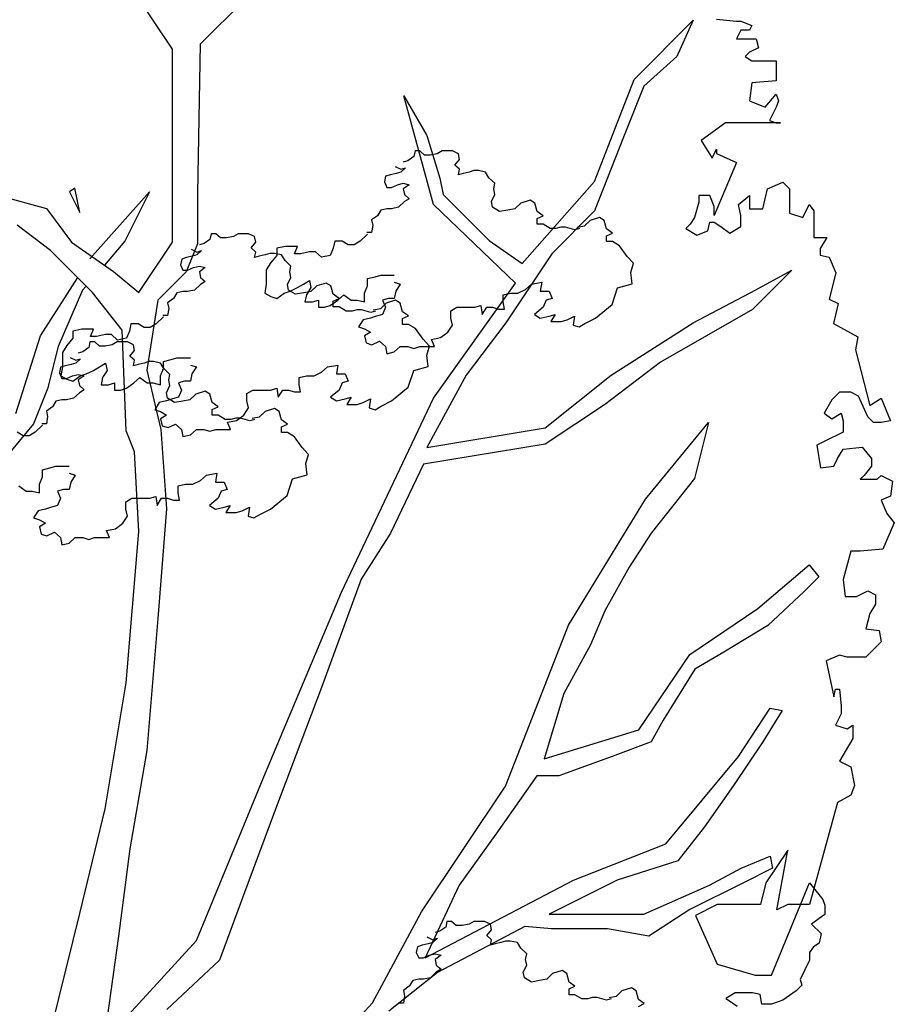
# Model space of a CAD drawing. Extents: x -403 to -243, y -142 to 15.
# Drawn here: x -303 to -291, y -12 to 1 of the extents above; entities that cross this region are included whole.
import ezdxf

# ---------------------------------------------------------------- set-up
doc = ezdxf.new("R2010")
doc.units = 0
doc.header["$LTSCALE"] = 0.000394
doc.header["$MEASUREMENT"] = 0
doc.layers.add('aStavba-az_objekt', color=7, linetype='CONTINUOUS')

msp = doc.modelspace()

# ---------------------------------------------------------------- linework, layer by layer
at = {"layer": 'aStavba-az_objekt', "linetype": 'Continuous'}
for p, q in [((-300.977, 1.083), (-301.56, 1.958)), ((-299.965, 1.774), (-300.591, 1.149)), ((-294.561, 0.66), (-293.739, 1.482)), ((-293.739, 1.482), (-293.967, 0.979)), ((-293.415, 1.5), (-293.139, 1.469)), ((-293.139, 1.469), (-293.077, 1.469)), ((-293.077, 1.469), (-292.924, 1.408)), ((-292.924, 1.408), (-292.955, 1.346)), ((-293.077, 1.346), (-293.139, 1.224)), ((-292.955, 1.346), (-293.077, 1.346)), ((-300.591, 1.149), (-300.63, -0.921)), ((-293.139, 1.224), (-292.924, 1.224)), ((-292.832, 1.101), (-292.955, 1.04)), ((-292.924, 1.224), (-292.863, 1.224)), ((-292.863, 1.224), (-292.832, 1.101)), ((-300.977, -0.434), (-300.977, 1.083)), ((-293.967, 0.979), (-294.424, 0.568)), ((-292.955, 1.04), (-293.016, 0.979)), ((-293.016, 0.979), (-292.924, 0.917)), ((-292.924, 0.917), (-292.801, 0.917)), ((-292.801, 0.917), (-292.709, 0.917)), ((-292.709, 0.917), (-292.587, 0.917)), ((-292.587, 0.917), (-292.587, 0.856)), ((-292.587, 0.856), (-292.587, 0.641)), ((-295.11, -0.756), (-294.561, 0.66)), ((-294.424, 0.568), (-294.698, -0.117)), ((-292.924, 0.611), (-292.955, 0.365)), ((-292.587, 0.641), (-292.924, 0.611)), ((-297.35, -1.076), (-297.761, 0.431)), ((-297.761, 0.431), (-297.441, -0.117)), ((-292.74, 0.273), (-292.587, 0.457)), ((-292.587, 0.457), (-292.556, 0.365)), ((-292.955, 0.365), (-292.74, 0.273)), ((-292.556, 0.365), (-292.587, 0.273)), ((-292.587, 0.273), (-292.679, 0.089)), ((-293.292, 0.059), (-293.63, -0.186)), ((-292.525, 0.059), (-293.292, 0.059)), ((-292.679, 0.089), (-292.587, 0.059)), ((-292.587, 0.059), (-292.525, 0.059)), ((-297.441, -0.117), (-297.258, -0.711)), ((-294.698, -0.117), (-295.11, -1.167)), ((-293.63, -0.186), (-293.476, -0.432)), ((-297.605, -0.333), (-297.621, -0.411)), ((-297.54, -0.333), (-297.605, -0.333)), ((-297.474, -0.391), (-297.54, -0.333)), ((-297.393, -0.391), (-297.474, -0.391)), ((-297.295, -0.372), (-297.393, -0.391)), ((-297.23, -0.333), (-297.295, -0.372)), ((-297.083, -0.333), (-297.23, -0.333)), ((-297.001, -0.372), (-297.083, -0.333)), ((-296.985, -0.45), (-297.001, -0.372)), ((-293.476, -0.432), (-293.415, -0.309)), ((-293.415, -0.309), (-293.415, -0.37)), ((-293.415, -0.37), (-293.139, -0.493)), ((-300.977, -1.6), (-300.977, -0.434)), ((-297.703, -0.47), (-297.768, -0.489)), ((-297.621, -0.411), (-297.703, -0.47)), ((-297.05, -0.529), (-296.985, -0.45)), ((-296.985, -0.588), (-297.05, -0.529)), ((-293.139, -0.493), (-293.446, -1.229)), ((-297.948, -0.666), (-298.013, -0.685)), ((-297.866, -0.646), (-297.948, -0.666)), ((-297.883, -0.548), (-297.801, -0.588)), ((-297.801, -0.627), (-297.866, -0.646)), ((-297.801, -0.588), (-297.736, -0.568)), ((-297.736, -0.568), (-297.801, -0.627)), ((-297.001, -0.666), (-296.985, -0.588)), ((-296.936, -0.646), (-297.001, -0.666)), ((-296.854, -0.627), (-296.936, -0.646)), ((-296.789, -0.607), (-296.854, -0.627)), ((-296.724, -0.607), (-296.789, -0.607)), ((-296.626, -0.627), (-296.724, -0.607)), ((-296.577, -0.705), (-296.626, -0.627)), ((-298.013, -0.685), (-298.03, -0.764)), ((-298.03, -0.764), (-297.997, -0.842)), ((-297.932, -0.842), (-297.85, -0.803)), ((-297.85, -0.803), (-297.768, -0.783)), ((-297.768, -0.783), (-297.687, -0.803)), ((-297.687, -0.803), (-297.768, -0.862)), ((-297.258, -0.711), (-297.213, -0.939)), ((-296.495, -0.783), (-296.577, -0.705)), ((-296.511, -0.862), (-296.495, -0.783)), ((-296.115, -1.898), (-295.11, -0.756)), ((-292.709, -0.861), (-292.494, -0.769)), ((-292.494, -0.769), (-292.402, -0.861)), ((-302.331, -0.852), (-302.407, -0.903)), ((-302.407, -0.903), (-302.263, -1.191)), ((-302.263, -1.191), (-302.331, -0.852)), ((-302.126, -1.831), (-301.295, -0.903)), ((-301.295, -0.903), (-301.637, -1.587)), ((-300.63, -0.921), (-300.63, -1.625)), ((-297.997, -0.842), (-297.932, -0.842)), ((-297.768, -0.862), (-297.752, -0.94)), ((-297.752, -0.94), (-297.687, -0.999)), ((-297.213, -0.939), (-296.573, -1.578)), ((-296.544, -1.038), (-296.495, -0.94)), ((-296.495, -0.94), (-296.511, -0.862)), ((-293.507, -0.953), (-293.66, -0.953)), ((-293.66, -0.953), (-293.66, -1.045)), ((-293.446, -1.106), (-293.507, -0.953)), ((-293.108, -1.076), (-292.955, -0.953)), ((-292.955, -0.953), (-292.955, -1.137)), ((-292.771, -1.137), (-292.709, -0.861)), ((-292.402, -0.861), (-292.402, -1.198)), ((-303.37, -0.959), (-302.728, -1.133)), ((-297.752, -1.038), (-297.834, -1.117)), ((-297.687, -0.999), (-297.752, -1.038)), ((-296.207, -2.172), (-297.35, -1.076)), ((-296.528, -1.117), (-296.544, -1.038)), ((-296.136, -1.058), (-296.218, -1.136)), ((-296.005, -1.018), (-296.136, -1.058)), ((-295.94, -1.058), (-296.005, -1.018)), ((-295.907, -1.175), (-295.94, -1.058)), ((-293.66, -1.045), (-293.722, -1.259)), ((-293.077, -1.229), (-293.108, -1.076)), ((-292.218, -1.259), (-292.126, -1.076)), ((-292.126, -1.076), (-292.065, -1.167)), ((-302.728, -1.133), (-302.378, -1.6)), ((-298.079, -1.156), (-298.128, -1.234)), ((-297.997, -1.136), (-298.079, -1.156)), ((-297.932, -1.136), (-297.997, -1.136)), ((-297.834, -1.117), (-297.932, -1.136)), ((-296.43, -1.175), (-296.528, -1.117)), ((-296.316, -1.156), (-296.43, -1.175)), ((-296.218, -1.136), (-296.316, -1.156)), ((-295.826, -1.234), (-295.907, -1.175)), ((-295.11, -1.167), (-295.704, -1.761)), ((-293.446, -1.229), (-293.446, -1.106)), ((-293.077, -1.382), (-293.077, -1.229)), ((-292.955, -1.137), (-292.771, -1.137)), ((-292.402, -1.198), (-292.218, -1.259)), ((-292.065, -1.167), (-292.065, -1.535)), ((-302.669, -1.717), (-303.136, -1.367)), ((-298.128, -1.234), (-298.209, -1.293)), ((-298.209, -1.293), (-298.193, -1.371)), ((-295.907, -1.273), (-295.826, -1.234)), ((-295.907, -1.352), (-295.907, -1.273)), ((-295.826, -1.352), (-295.907, -1.352)), ((-295.728, -1.41), (-295.826, -1.352)), ((-295.172, -1.299), (-295.253, -1.377)), ((-295.041, -1.259), (-295.172, -1.299)), ((-294.976, -1.299), (-295.041, -1.259)), ((-294.943, -1.416), (-294.976, -1.299)), ((-293.783, -1.351), (-293.844, -1.413)), ((-293.722, -1.259), (-293.783, -1.351)), ((-293.538, -1.443), (-293.507, -1.321)), ((-293.507, -1.321), (-293.446, -1.321)), ((-293.446, -1.321), (-293.354, -1.382)), ((-300.439, -1.483), (-300.455, -1.562)), ((-300.374, -1.483), (-300.439, -1.483)), ((-300.308, -1.542), (-300.374, -1.483)), ((-300.063, -1.483), (-300.129, -1.522)), ((-299.917, -1.483), (-300.063, -1.483)), ((-299.835, -1.522), (-299.917, -1.483)), ((-298.265, -1.488), (-298.369, -1.587)), ((-298.209, -1.469), (-298.275, -1.469)), ((-298.193, -1.371), (-298.209, -1.469)), ((-295.646, -1.41), (-295.728, -1.41)), ((-295.581, -1.391), (-295.646, -1.41)), ((-295.515, -1.391), (-295.581, -1.391)), ((-295.451, -1.41), (-295.515, -1.391)), ((-295.385, -1.43), (-295.451, -1.41)), ((-295.32, -1.41), (-295.385, -1.43)), ((-295.253, -1.377), (-295.351, -1.396)), ((-294.861, -1.475), (-294.943, -1.416)), ((-294.943, -1.514), (-294.861, -1.475)), ((-293.844, -1.413), (-293.691, -1.505)), ((-293.691, -1.505), (-293.538, -1.443)), ((-293.354, -1.382), (-293.231, -1.474)), ((-293.231, -1.474), (-293.077, -1.382)), ((-302.378, -1.6), (-301.794, -2.008)), ((-301.637, -1.587), (-301.922, -1.919)), ((-301.444, -2.3), (-300.977, -1.6)), ((-300.63, -1.625), (-300.786, -2.015)), ((-300.537, -1.62), (-300.602, -1.64)), ((-300.455, -1.562), (-300.537, -1.62)), ((-300.227, -1.542), (-300.308, -1.542)), ((-300.129, -1.522), (-300.227, -1.542)), ((-299.884, -1.679), (-299.819, -1.601)), ((-299.819, -1.601), (-299.835, -1.522)), ((-298.72, -1.587), (-298.741, -1.686)), ((-298.617, -1.587), (-298.72, -1.587)), ((-298.534, -1.637), (-298.617, -1.587)), ((-298.452, -1.637), (-298.534, -1.637)), ((-298.369, -1.587), (-298.452, -1.637)), ((-296.573, -1.578), (-296.115, -1.898)), ((-294.943, -1.593), (-294.943, -1.514)), ((-294.861, -1.593), (-294.943, -1.593)), ((-294.763, -1.651), (-294.861, -1.593)), ((-292.065, -1.535), (-291.881, -1.535)), ((-291.881, -1.535), (-291.973, -1.689)), ((-302.086, -2.3), (-302.669, -1.717)), ((-300.717, -1.698), (-300.635, -1.738)), ((-300.635, -1.777), (-300.7, -1.797)), ((-300.635, -1.738), (-300.57, -1.718)), ((-300.57, -1.718), (-300.635, -1.777)), ((-299.819, -1.738), (-299.884, -1.679)), ((-299.835, -1.816), (-299.819, -1.738)), ((-299.688, -1.777), (-299.77, -1.797)), ((-299.623, -1.757), (-299.688, -1.777)), ((-299.558, -1.757), (-299.623, -1.757)), ((-299.46, -1.777), (-299.558, -1.757)), ((-299.403, -1.661), (-299.527, -1.686)), ((-299.527, -1.686), (-299.527, -1.786)), ((-299.411, -1.856), (-299.46, -1.777)), ((-299.238, -1.661), (-299.403, -1.661)), ((-299.279, -1.761), (-299.238, -1.661)), ((-299.197, -1.761), (-299.279, -1.761)), ((-299.072, -1.736), (-299.197, -1.761)), ((-298.989, -1.736), (-299.072, -1.736)), ((-298.906, -1.81), (-298.989, -1.736)), ((-298.741, -1.686), (-298.782, -1.786)), ((-295.704, -1.761), (-296.344, -2.72)), ((-294.657, -1.801), (-294.763, -1.651)), ((-291.973, -1.689), (-291.973, -1.781)), ((-300.847, -1.836), (-300.864, -1.914)), ((-300.864, -1.914), (-300.831, -1.992)), ((-300.782, -1.816), (-300.847, -1.836)), ((-300.7, -1.797), (-300.782, -1.816)), ((-299.77, -1.797), (-299.835, -1.816)), ((-299.61, -1.885), (-299.672, -1.984)), ((-299.527, -1.786), (-299.61, -1.885)), ((-299.329, -1.933), (-299.411, -1.856)), ((-298.782, -1.786), (-298.906, -1.81)), ((-294.569, -1.895), (-294.657, -1.801)), ((-294.607, -2.021), (-294.569, -1.895)), ((-291.973, -1.781), (-291.85, -1.811)), ((-291.85, -1.811), (-291.758, -2.026)), ((-301.794, -2.008), (-301.444, -2.3)), ((-300.786, -2.015), (-301.177, -2.406)), ((-300.831, -1.992), (-300.766, -1.992)), ((-300.766, -1.992), (-300.684, -1.953)), ((-300.684, -1.953), (-300.602, -1.933)), ((-300.602, -1.933), (-300.521, -1.953)), ((-300.521, -1.953), (-300.602, -2.012)), ((-300.602, -2.012), (-300.586, -2.091)), ((-299.672, -1.984), (-299.672, -2.183)), ((-299.345, -2.012), (-299.329, -1.933)), ((-299.329, -2.091), (-299.345, -2.012)), ((-294.588, -2.178), (-294.607, -2.021)), ((-292.367, -1.99), (-292.916, -2.538)), ((-292.87, -2.264), (-292.367, -1.99)), ((-291.758, -2.026), (-291.85, -2.394)), ((-302.81, -2.905), (-302.293, -2.093)), ((-300.586, -2.188), (-300.668, -2.267)), ((-300.586, -2.091), (-300.521, -2.149)), ((-300.521, -2.149), (-300.586, -2.188)), ((-299.672, -2.183), (-299.693, -2.308)), ((-299.378, -2.188), (-299.329, -2.091)), ((-299.362, -2.267), (-299.378, -2.188)), ((-299.238, -2.233), (-299.155, -2.183)), ((-299.155, -2.183), (-299.072, -2.133)), ((-299.072, -2.133), (-299.052, -2.233)), ((-298.839, -2.169), (-298.97, -2.208)), ((-298.774, -2.208), (-298.839, -2.169)), ((-298.265, -2.108), (-298.161, -2.084)), ((-298.265, -2.208), (-298.265, -2.108)), ((-298.161, -2.084), (-298.079, -2.059)), ((-298.079, -2.059), (-297.893, -2.059)), ((-297.893, -2.159), (-297.81, -2.183)), ((-297.81, -2.183), (-297.872, -2.282)), ((-297.35, -3.771), (-296.207, -2.172)), ((-296.071, -2.257), (-295.988, -2.183)), ((-295.988, -2.183), (-295.844, -2.159)), ((-295.844, -2.159), (-295.864, -2.282)), ((-294.789, -2.234), (-294.588, -2.178)), ((-302.224, -2.27), (-302.566, -3.052)), ((-302.174, -2.212), (-302.224, -2.27)), ((-301.677, -2.825), (-302.086, -2.3)), ((-300.913, -2.306), (-300.962, -2.384)), ((-300.831, -2.286), (-300.913, -2.306)), ((-300.766, -2.286), (-300.831, -2.286)), ((-300.668, -2.267), (-300.766, -2.286)), ((-299.693, -2.308), (-299.61, -2.357)), ((-299.527, -2.382), (-299.424, -2.308)), ((-299.424, -2.308), (-299.341, -2.282)), ((-299.264, -2.326), (-299.362, -2.267)), ((-299.341, -2.282), (-299.238, -2.233)), ((-299.149, -2.306), (-299.264, -2.326)), ((-299.052, -2.286), (-299.149, -2.306)), ((-299.052, -2.233), (-299.114, -2.332)), ((-298.97, -2.208), (-299.052, -2.286)), ((-298.741, -2.326), (-298.774, -2.208)), ((-298.66, -2.384), (-298.741, -2.326)), ((-298.306, -2.308), (-298.265, -2.208)), ((-298.306, -2.431), (-298.306, -2.308)), ((-297.872, -2.282), (-297.893, -2.382)), ((-296.382, -2.332), (-296.278, -2.308)), ((-296.278, -2.308), (-296.174, -2.308)), ((-296.174, -2.308), (-296.071, -2.257)), ((-295.864, -2.282), (-295.74, -2.282)), ((-295.74, -2.282), (-295.699, -2.382)), ((-294.865, -2.467), (-294.789, -2.234)), ((-293.739, -2.72), (-292.87, -2.264)), ((-301.177, -2.406), (-301.333, -3.382)), ((-300.962, -2.384), (-301.043, -2.443)), ((-301.043, -2.443), (-301.027, -2.521)), ((-299.61, -2.357), (-299.527, -2.382)), ((-299.114, -2.332), (-299.135, -2.431)), ((-299.135, -2.431), (-299.031, -2.431)), ((-299.031, -2.431), (-298.948, -2.406)), ((-298.948, -2.406), (-298.948, -2.506)), ((-298.782, -2.481), (-298.679, -2.406)), ((-298.741, -2.423), (-298.66, -2.384)), ((-298.741, -2.502), (-298.741, -2.423)), ((-298.679, -2.406), (-298.596, -2.332)), ((-298.596, -2.332), (-298.493, -2.406)), ((-298.493, -2.406), (-298.41, -2.406)), ((-298.41, -2.406), (-298.306, -2.431)), ((-298.006, -2.449), (-298.087, -2.527)), ((-297.975, -2.382), (-298.058, -2.406)), ((-298.058, -2.406), (-298.017, -2.506)), ((-297.875, -2.409), (-298.006, -2.449)), ((-297.893, -2.382), (-297.975, -2.382)), ((-297.81, -2.449), (-297.875, -2.409)), ((-297.777, -2.567), (-297.81, -2.449)), ((-296.382, -2.431), (-296.382, -2.332)), ((-296.361, -2.531), (-296.382, -2.431)), ((-295.782, -2.406), (-295.823, -2.506)), ((-295.699, -2.382), (-295.782, -2.406)), ((-291.85, -2.394), (-291.727, -2.455)), ((-291.727, -2.455), (-291.789, -2.731)), ((-301.027, -2.521), (-301.043, -2.62)), ((-298.948, -2.506), (-298.865, -2.506)), ((-298.865, -2.506), (-298.782, -2.481)), ((-298.66, -2.502), (-298.741, -2.502)), ((-298.562, -2.561), (-298.66, -2.502)), ((-298.48, -2.561), (-298.562, -2.561)), ((-298.415, -2.541), (-298.48, -2.561)), ((-298.349, -2.541), (-298.415, -2.541)), ((-298.284, -2.561), (-298.349, -2.541)), ((-298.219, -2.58), (-298.284, -2.561)), ((-298.153, -2.561), (-298.219, -2.58)), ((-298.087, -2.527), (-298.185, -2.547)), ((-298.017, -2.506), (-298.058, -2.606)), ((-297.695, -2.625), (-297.777, -2.567)), ((-297.106, -2.555), (-297.023, -2.506)), ((-297.106, -2.655), (-297.106, -2.555)), ((-297.023, -2.506), (-296.775, -2.506)), ((-296.775, -2.506), (-296.692, -2.481)), ((-296.692, -2.481), (-296.671, -2.606)), ((-296.671, -2.606), (-296.609, -2.506)), ((-296.609, -2.506), (-296.527, -2.506)), ((-296.527, -2.506), (-296.444, -2.531)), ((-296.444, -2.531), (-296.361, -2.531)), ((-295.823, -2.506), (-295.947, -2.606)), ((-295.099, -2.655), (-294.865, -2.467)), ((-292.916, -2.538), (-294.196, -3.268)), ((-301.099, -2.638), (-301.202, -2.737)), ((-301.043, -2.62), (-301.108, -2.62)), ((-298.327, -2.68), (-298.389, -2.779)), ((-298.223, -2.655), (-298.327, -2.68)), ((-298.141, -2.63), (-298.223, -2.655)), ((-298.058, -2.606), (-298.141, -2.63)), ((-297.777, -2.664), (-297.695, -2.625)), ((-297.777, -2.743), (-297.777, -2.664)), ((-297.086, -2.755), (-297.106, -2.655)), ((-296.344, -2.72), (-296.893, -3.451)), ((-295.947, -2.606), (-295.864, -2.655)), ((-295.864, -2.655), (-295.74, -2.63)), ((-295.74, -2.63), (-295.657, -2.606)), ((-295.657, -2.606), (-295.72, -2.704)), ((-295.72, -2.704), (-295.574, -2.704)), ((-295.574, -2.704), (-295.491, -2.68)), ((-295.491, -2.68), (-295.388, -2.63)), ((-295.388, -2.63), (-295.409, -2.755)), ((-295.326, -2.779), (-295.243, -2.73)), ((-295.243, -2.73), (-295.099, -2.655)), ((-294.881, -3.451), (-293.739, -2.72)), ((-291.789, -2.731), (-291.451, -2.915)), ((-302.237, -2.812), (-302.361, -2.837)), ((-302.361, -2.837), (-302.361, -2.936)), ((-302.072, -2.812), (-302.237, -2.812)), ((-302.113, -2.911), (-302.072, -2.812)), ((-301.619, -4.225), (-301.677, -2.825)), ((-301.575, -2.837), (-301.616, -2.936)), ((-301.554, -2.737), (-301.575, -2.837)), ((-301.451, -2.737), (-301.554, -2.737)), ((-301.368, -2.787), (-301.451, -2.737)), ((-301.285, -2.787), (-301.368, -2.787)), ((-301.202, -2.737), (-301.285, -2.787)), ((-298.389, -2.779), (-298.306, -2.804)), ((-298.306, -2.804), (-298.223, -2.853)), ((-298.223, -2.853), (-298.306, -2.904)), ((-297.695, -2.743), (-297.777, -2.743)), ((-297.597, -2.802), (-297.695, -2.743)), ((-297.491, -2.951), (-297.597, -2.802)), ((-297.251, -2.928), (-297.148, -2.853)), ((-297.148, -2.853), (-297.086, -2.755)), ((-295.409, -2.755), (-295.326, -2.779)), ((-303.152, -3.98), (-302.81, -2.905)), ((-302.361, -2.936), (-302.444, -3.035)), ((-302.122, -2.987), (-302.138, -3.066)), ((-302.056, -2.987), (-302.122, -2.987)), ((-302.031, -2.911), (-302.113, -2.911)), ((-301.991, -3.046), (-302.056, -2.987)), ((-301.906, -2.886), (-302.031, -2.911)), ((-301.823, -2.886), (-301.906, -2.886)), ((-301.74, -2.961), (-301.823, -2.886)), ((-301.746, -2.987), (-301.812, -3.026)), ((-301.599, -2.987), (-301.746, -2.987)), ((-301.616, -2.936), (-301.74, -2.961)), ((-301.518, -3.026), (-301.599, -2.987)), ((-298.306, -2.904), (-298.286, -3.002)), ((-298.286, -3.002), (-298.203, -3.028)), ((-298.203, -3.028), (-298.099, -2.978)), ((-298.099, -2.978), (-298.017, -3.053)), ((-297.403, -3.045), (-297.491, -2.951)), ((-297.375, -2.953), (-297.251, -2.928)), ((-297.334, -3.053), (-297.375, -2.953)), ((-291.451, -2.915), (-291.482, -3.099)), ((-302.566, -3.052), (-302.713, -3.638)), ((-302.444, -3.035), (-302.506, -3.135)), ((-302.506, -3.135), (-302.506, -3.333)), ((-302.22, -3.125), (-302.285, -3.144)), ((-302.138, -3.066), (-302.22, -3.125)), ((-301.91, -3.046), (-301.991, -3.046)), ((-301.812, -3.026), (-301.91, -3.046)), ((-301.567, -3.184), (-301.501, -3.105)), ((-301.501, -3.105), (-301.518, -3.026)), ((-298.017, -3.053), (-297.996, -3.151)), ((-297.996, -3.151), (-297.893, -3.127)), ((-297.893, -3.127), (-297.81, -3.053)), ((-297.81, -3.053), (-297.706, -3.053)), ((-297.706, -3.053), (-297.623, -3.077)), ((-297.623, -3.077), (-297.54, -3.053)), ((-297.54, -3.053), (-297.334, -3.053)), ((-297.441, -3.171), (-297.403, -3.045)), ((-291.482, -3.099), (-291.287, -3.872)), ((-302.399, -3.203), (-302.318, -3.242)), ((-302.318, -3.281), (-302.383, -3.301)), ((-302.318, -3.242), (-302.252, -3.222)), ((-302.252, -3.222), (-302.318, -3.281)), ((-301.989, -3.333), (-301.906, -3.284)), ((-301.906, -3.284), (-301.885, -3.383)), ((-301.501, -3.242), (-301.567, -3.184)), ((-301.518, -3.32), (-301.501, -3.242)), ((-301.371, -3.281), (-301.452, -3.301)), ((-301.305, -3.261), (-301.371, -3.281)), ((-301.24, -3.261), (-301.305, -3.261)), ((-301.142, -3.281), (-301.24, -3.261)), ((-301.093, -3.36), (-301.142, -3.281)), ((-301.099, -3.259), (-300.995, -3.234)), ((-301.099, -3.358), (-301.099, -3.259)), ((-300.995, -3.234), (-300.913, -3.209)), ((-300.913, -3.209), (-300.727, -3.209)), ((-297.422, -3.329), (-297.441, -3.171)), ((-294.196, -3.268), (-294.973, -3.862)), ((-302.53, -3.34), (-302.546, -3.419)), ((-302.546, -3.419), (-302.514, -3.497)), ((-302.465, -3.32), (-302.53, -3.34)), ((-302.506, -3.333), (-302.527, -3.458)), ((-302.383, -3.301), (-302.465, -3.32)), ((-302.175, -3.433), (-302.072, -3.383)), ((-302.072, -3.383), (-301.989, -3.333)), ((-301.885, -3.383), (-301.948, -3.482)), ((-301.452, -3.301), (-301.518, -3.32)), ((-301.333, -3.382), (-301.138, -4.203)), ((-301.14, -3.458), (-301.099, -3.358)), ((-301.011, -3.438), (-301.093, -3.36)), ((-300.727, -3.309), (-300.644, -3.333)), ((-300.644, -3.333), (-300.706, -3.433)), ((-299.008, -3.458), (-298.905, -3.408)), ((-298.905, -3.408), (-298.822, -3.333)), ((-298.822, -3.333), (-298.678, -3.309)), ((-298.678, -3.309), (-298.698, -3.433)), ((-297.699, -3.617), (-297.623, -3.385)), ((-297.623, -3.385), (-297.422, -3.329)), ((-302.527, -3.458), (-302.444, -3.507)), ((-302.514, -3.497), (-302.448, -3.497)), ((-302.448, -3.497), (-302.367, -3.458)), ((-302.444, -3.507), (-302.361, -3.532)), ((-302.367, -3.458), (-302.285, -3.438)), ((-302.361, -3.532), (-302.258, -3.458)), ((-302.285, -3.438), (-302.203, -3.458)), ((-302.203, -3.458), (-302.285, -3.516)), ((-302.285, -3.516), (-302.269, -3.595)), ((-302.258, -3.458), (-302.175, -3.433)), ((-301.948, -3.482), (-301.968, -3.582)), ((-301.864, -3.582), (-301.782, -3.557)), ((-301.782, -3.557), (-301.782, -3.656)), ((-301.616, -3.631), (-301.513, -3.557)), ((-301.513, -3.557), (-301.43, -3.482)), ((-301.43, -3.482), (-301.327, -3.557)), ((-301.327, -3.557), (-301.244, -3.557)), ((-301.244, -3.557), (-301.14, -3.582)), ((-301.14, -3.582), (-301.14, -3.458)), ((-301.028, -3.516), (-301.011, -3.438)), ((-301.011, -3.595), (-301.028, -3.516)), ((-300.809, -3.532), (-300.892, -3.557)), ((-300.892, -3.557), (-300.851, -3.656)), ((-300.727, -3.532), (-300.809, -3.532)), ((-300.706, -3.433), (-300.727, -3.532)), ((-299.215, -3.482), (-299.112, -3.458)), ((-299.215, -3.582), (-299.215, -3.482)), ((-299.112, -3.458), (-299.008, -3.458)), ((-298.698, -3.433), (-298.574, -3.433)), ((-298.616, -3.557), (-298.657, -3.656)), ((-298.532, -3.532), (-298.616, -3.557)), ((-298.574, -3.433), (-298.532, -3.532)), ((-296.893, -3.451), (-297.441, -4.456)), ((-295.796, -4.182), (-294.881, -3.451)), ((-302.713, -3.638), (-302.908, -4.126)), ((-302.269, -3.693), (-302.35, -3.771)), ((-302.269, -3.595), (-302.203, -3.654)), ((-302.203, -3.654), (-302.269, -3.693)), ((-301.968, -3.582), (-301.864, -3.582)), ((-301.782, -3.656), (-301.699, -3.656)), ((-301.699, -3.656), (-301.616, -3.631)), ((-301.06, -3.693), (-301.011, -3.595)), ((-301.045, -3.771), (-301.06, -3.693)), ((-300.851, -3.656), (-300.892, -3.756)), ((-300.522, -3.673), (-300.653, -3.712)), ((-300.457, -3.712), (-300.522, -3.673)), ((-299.94, -3.706), (-299.857, -3.656)), ((-299.857, -3.656), (-299.609, -3.656)), ((-299.609, -3.656), (-299.526, -3.631)), ((-299.526, -3.631), (-299.505, -3.756)), ((-299.505, -3.756), (-299.443, -3.656)), ((-299.443, -3.656), (-299.361, -3.656)), ((-299.361, -3.656), (-299.278, -3.681)), ((-299.278, -3.681), (-299.195, -3.681)), ((-299.195, -3.681), (-299.215, -3.582)), ((-298.657, -3.656), (-298.781, -3.756)), ((-297.933, -3.805), (-297.699, -3.617)), ((-291.707, -3.688), (-291.812, -3.793)), ((-291.55, -3.688), (-291.707, -3.688)), ((-291.444, -3.741), (-291.55, -3.688)), ((-302.595, -3.81), (-302.644, -3.889)), ((-302.514, -3.79), (-302.595, -3.81)), ((-302.448, -3.79), (-302.514, -3.79)), ((-302.35, -3.771), (-302.448, -3.79)), ((-301.161, -3.831), (-301.223, -3.929)), ((-301.057, -3.805), (-301.161, -3.831)), ((-300.975, -3.78), (-301.057, -3.805)), ((-300.947, -3.83), (-301.045, -3.771)), ((-300.892, -3.756), (-300.975, -3.78)), ((-300.832, -3.81), (-300.947, -3.83)), ((-300.734, -3.79), (-300.832, -3.81)), ((-300.653, -3.712), (-300.734, -3.79)), ((-300.424, -3.83), (-300.457, -3.712)), ((-300.342, -3.889), (-300.424, -3.83)), ((-299.94, -3.805), (-299.94, -3.706)), ((-299.919, -3.905), (-299.94, -3.805)), ((-298.781, -3.756), (-298.698, -3.805)), ((-298.698, -3.805), (-298.574, -3.78)), ((-298.629, -6.466), (-297.35, -3.771)), ((-298.574, -3.78), (-298.491, -3.756)), ((-298.491, -3.756), (-298.553, -3.855)), ((-298.408, -3.855), (-298.325, -3.831)), ((-298.325, -3.831), (-298.222, -3.78)), ((-298.222, -3.78), (-298.243, -3.905)), ((-298.077, -3.88), (-297.933, -3.805)), ((-291.812, -3.793), (-291.918, -3.977)), ((-291.313, -4.03), (-291.444, -3.741)), ((-291.287, -3.872), (-291.129, -3.767)), ((-291.129, -3.767), (-290.997, -4.082)), ((-302.644, -3.889), (-302.726, -3.948)), ((-302.726, -3.948), (-302.71, -4.025)), ((-301.223, -3.929), (-301.14, -3.954)), ((-301.14, -3.954), (-301.057, -4.004)), ((-300.424, -3.928), (-300.342, -3.889)), ((-300.424, -4.006), (-300.424, -3.928)), ((-299.982, -4.004), (-299.919, -3.905)), ((-299.688, -3.953), (-299.77, -4.031)), ((-299.557, -3.914), (-299.688, -3.953)), ((-299.492, -3.953), (-299.557, -3.914)), ((-299.459, -4.071), (-299.492, -3.953)), ((-298.553, -3.855), (-298.408, -3.855)), ((-298.243, -3.905), (-298.16, -3.929)), ((-298.16, -3.929), (-298.077, -3.88)), ((-294.973, -3.862), (-295.796, -4.41)), ((-302.71, -4.025), (-302.726, -4.124)), ((-301.057, -4.004), (-301.14, -4.054)), ((-301.14, -4.054), (-301.119, -4.153)), ((-300.342, -4.006), (-300.424, -4.006)), ((-300.244, -4.065), (-300.342, -4.006)), ((-300.163, -4.065), (-300.244, -4.065)), ((-300.209, -4.103), (-300.085, -4.078)), ((-300.168, -4.203), (-300.209, -4.103)), ((-300.097, -4.045), (-300.163, -4.065)), ((-300.032, -4.045), (-300.097, -4.045)), ((-300.085, -4.078), (-299.982, -4.004)), ((-299.967, -4.065), (-300.032, -4.045)), ((-299.902, -4.084), (-299.967, -4.065)), ((-299.836, -4.065), (-299.902, -4.084)), ((-299.77, -4.031), (-299.868, -4.051)), ((-299.378, -4.13), (-299.459, -4.071)), ((-291.918, -3.977), (-291.812, -4.056)), ((-291.812, -4.056), (-291.681, -3.977)), ((-291.681, -3.977), (-291.655, -4.082)), ((-291.655, -4.082), (-291.655, -4.24)), ((-291.234, -4.108), (-291.313, -4.03)), ((-290.997, -4.082), (-291.129, -4.108)), ((-302.908, -4.126), (-303.397, -4.712)), ((-303.05, -4.292), (-303.133, -4.241)), ((-302.885, -4.241), (-302.968, -4.292)), ((-302.782, -4.143), (-302.885, -4.241)), ((-302.726, -4.124), (-302.791, -4.124)), ((-301.502, -4.516), (-301.619, -4.225)), ((-301.138, -4.203), (-301.06, -5.307)), ((-301.119, -4.153), (-301.037, -4.178)), ((-301.037, -4.178), (-300.933, -4.129)), ((-300.933, -4.129), (-300.851, -4.203)), ((-300.851, -4.203), (-300.83, -4.302)), ((-300.727, -4.278), (-300.644, -4.203)), ((-300.644, -4.203), (-300.54, -4.203)), ((-300.54, -4.203), (-300.457, -4.227)), ((-300.457, -4.227), (-300.374, -4.203)), ((-300.374, -4.203), (-300.168, -4.203)), ((-299.459, -4.169), (-299.378, -4.13)), ((-299.459, -4.247), (-299.459, -4.169)), ((-297.441, -4.456), (-295.796, -4.182)), ((-294.404, -5.175), (-293.529, -4.106)), ((-293.529, -4.106), (-293.723, -4.884)), ((-291.655, -4.24), (-291.918, -4.371)), ((-291.129, -4.108), (-291.234, -4.108)), ((-302.968, -4.292), (-303.05, -4.292)), ((-300.83, -4.302), (-300.727, -4.278)), ((-299.378, -4.247), (-299.459, -4.247)), ((-299.28, -4.306), (-299.378, -4.247)), ((-299.174, -4.455), (-299.28, -4.306)), ((-291.918, -4.371), (-292.023, -4.424)), ((-299.086, -4.55), (-299.174, -4.455)), ((-295.796, -4.41), (-297.487, -4.684)), ((-292.023, -4.424), (-291.97, -4.739)), ((-291.734, -4.608), (-291.655, -4.476)), ((-291.655, -4.476), (-291.392, -4.45)), ((-291.392, -4.45), (-291.26, -4.608)), ((-301.444, -5.624), (-301.502, -4.516)), ((-299.123, -4.675), (-299.086, -4.55)), ((-291.786, -4.713), (-291.734, -4.608)), ((-291.26, -4.608), (-291.26, -4.713)), ((-302.782, -4.763), (-302.678, -4.739)), ((-302.782, -4.863), (-302.782, -4.763)), ((-302.678, -4.739), (-302.596, -4.714)), ((-302.596, -4.714), (-302.409, -4.714)), ((-299.105, -4.833), (-299.123, -4.675)), ((-297.487, -4.684), (-297.944, -5.643)), ((-291.97, -4.739), (-291.786, -4.713)), ((-291.26, -4.713), (-291.365, -4.844)), ((-302.823, -4.962), (-302.782, -4.863)), ((-302.409, -4.813), (-302.326, -4.838)), ((-302.326, -4.838), (-302.388, -4.937)), ((-300.691, -4.962), (-300.588, -4.912)), ((-300.588, -4.912), (-300.505, -4.838)), ((-300.505, -4.838), (-300.36, -4.813)), ((-300.36, -4.813), (-300.38, -4.937)), ((-299.381, -5.121), (-299.306, -4.889)), ((-299.306, -4.889), (-299.105, -4.833)), ((-293.723, -4.884), (-294.324, -5.647)), ((-291.365, -4.844), (-291.418, -4.897)), ((-291.418, -4.897), (-291.181, -4.897)), ((-291.181, -4.897), (-291.129, -4.844)), ((-291.129, -4.844), (-290.971, -4.923)), ((-290.971, -4.923), (-290.997, -5.133)), ((-303.112, -4.987), (-303.009, -5.061)), ((-303.009, -5.061), (-302.926, -5.061)), ((-302.926, -5.061), (-302.823, -5.086)), ((-302.823, -5.086), (-302.823, -4.962)), ((-302.492, -5.037), (-302.575, -5.061)), ((-302.575, -5.061), (-302.533, -5.161)), ((-302.409, -5.037), (-302.492, -5.037)), ((-302.388, -4.937), (-302.409, -5.037)), ((-300.898, -4.987), (-300.795, -4.962)), ((-300.898, -5.086), (-300.898, -4.987)), ((-300.795, -4.962), (-300.691, -4.962)), ((-300.38, -4.937), (-300.256, -4.937)), ((-300.298, -5.061), (-300.339, -5.161)), ((-300.215, -5.037), (-300.298, -5.061)), ((-300.256, -4.937), (-300.215, -5.037)), ((-302.533, -5.161), (-302.575, -5.26)), ((-301.622, -5.21), (-301.54, -5.161)), ((-301.54, -5.161), (-301.292, -5.161)), ((-301.292, -5.161), (-301.209, -5.136)), ((-301.209, -5.136), (-301.188, -5.26)), ((-301.188, -5.26), (-301.126, -5.161)), ((-301.126, -5.161), (-301.043, -5.161)), ((-301.043, -5.161), (-300.96, -5.186)), ((-300.96, -5.186), (-300.877, -5.186)), ((-300.877, -5.186), (-300.898, -5.086)), ((-300.339, -5.161), (-300.463, -5.26)), ((-299.615, -5.31), (-299.381, -5.121)), ((-295.474, -6.924), (-294.404, -5.175)), ((-290.997, -5.133), (-291.129, -5.186)), ((-291.129, -5.186), (-291.05, -5.37)), ((-302.844, -5.335), (-302.906, -5.434)), ((-302.74, -5.31), (-302.844, -5.335)), ((-302.658, -5.285), (-302.74, -5.31)), ((-302.575, -5.26), (-302.658, -5.285)), ((-301.622, -5.31), (-301.622, -5.21)), ((-301.602, -5.409), (-301.622, -5.31)), ((-301.06, -5.307), (-301.177, -6.83)), ((-300.463, -5.26), (-300.38, -5.31)), ((-300.38, -5.31), (-300.256, -5.285)), ((-300.256, -5.285), (-300.174, -5.26)), ((-300.174, -5.26), (-300.236, -5.359)), ((-300.091, -5.359), (-300.008, -5.335)), ((-300.008, -5.335), (-299.905, -5.285)), ((-299.905, -5.285), (-299.926, -5.409)), ((-299.76, -5.384), (-299.615, -5.31)), ((-302.906, -5.434), (-302.823, -5.459)), ((-302.823, -5.459), (-302.74, -5.508)), ((-301.664, -5.508), (-301.602, -5.409)), ((-300.236, -5.359), (-300.091, -5.359)), ((-299.926, -5.409), (-299.843, -5.434)), ((-299.843, -5.434), (-299.76, -5.384)), ((-291.05, -5.37), (-290.945, -5.501)), ((-302.74, -5.508), (-302.823, -5.558)), ((-302.823, -5.558), (-302.802, -5.657)), ((-301.892, -5.608), (-301.767, -5.583)), ((-301.85, -5.707), (-301.892, -5.608)), ((-301.767, -5.583), (-301.664, -5.508)), ((-290.945, -5.501), (-291.102, -5.869)), ((-302.802, -5.657), (-302.72, -5.682)), ((-302.72, -5.682), (-302.616, -5.633)), ((-302.616, -5.633), (-302.533, -5.707)), ((-302.533, -5.707), (-302.512, -5.806)), ((-302.409, -5.782), (-302.326, -5.707)), ((-302.326, -5.707), (-302.223, -5.707)), ((-302.223, -5.707), (-302.14, -5.732)), ((-302.14, -5.732), (-302.057, -5.707)), ((-302.057, -5.707), (-301.85, -5.707)), ((-301.619, -7.724), (-301.444, -5.624)), ((-297.944, -5.643), (-298.355, -6.283)), ((-294.324, -5.647), (-294.628, -6.119)), ((-302.512, -5.806), (-302.409, -5.782)), ((-291.102, -5.869), (-291.418, -5.895)), ((-291.55, -5.895), (-291.655, -6.29)), ((-291.418, -5.895), (-291.55, -5.895)), ((-294.628, -6.119), (-294.965, -6.726)), ((-292.839, -6.693), (-292.13, -6.086)), ((-292.13, -6.086), (-291.995, -6.254)), ((-298.355, -6.283), (-298.904, -7.79)), ((-291.995, -6.254), (-292.198, -6.456)), ((-291.655, -6.29), (-291.628, -6.526)), ((-299.681, -8.978), (-298.629, -6.466)), ((-292.198, -6.456), (-292.704, -6.929)), ((-291.628, -6.526), (-291.471, -6.526)), ((-291.471, -6.526), (-291.313, -6.447)), ((-291.313, -6.447), (-291.208, -6.5)), ((-291.208, -6.5), (-291.208, -6.631)), ((-293.784, -7.333), (-292.839, -6.693)), ((-291.208, -6.631), (-291.287, -6.763)), ((-301.177, -6.83), (-301.334, -8.666)), ((-294.965, -6.726), (-295.168, -7.198)), ((-291.287, -6.763), (-291.339, -6.973)), ((-296.349, -9.159), (-295.474, -6.924)), ((-292.704, -6.929), (-293.312, -7.299)), ((-291.339, -6.973), (-291.155, -6.999)), ((-291.155, -6.999), (-291.129, -7.157)), ((-295.168, -7.198), (-295.539, -7.873)), ((-291.129, -7.157), (-291.339, -7.367)), ((-294.493, -8.379), (-293.784, -7.333)), ((-293.312, -7.299), (-293.716, -7.536)), ((-291.707, -7.341), (-291.891, -7.42)), ((-291.602, -7.367), (-291.707, -7.341)), ((-291.523, -7.367), (-291.602, -7.367)), ((-291.339, -7.367), (-291.523, -7.367)), ((-291.891, -7.42), (-291.786, -7.919)), ((-293.716, -7.536), (-294.155, -8.244)), ((-301.911, -9.474), (-301.619, -7.724)), ((-298.904, -7.79), (-299.544, -9.48)), ((-295.539, -7.873), (-295.809, -8.783)), ((-291.786, -7.919), (-291.76, -7.814)), ((-291.76, -7.814), (-291.707, -7.814)), ((-291.707, -7.814), (-291.681, -8.05)), ((-291.681, -8.05), (-291.681, -8.155)), ((-293.109, -8.749), (-292.67, -8.075)), ((-292.502, -8.109), (-292.772, -8.547)), ((-292.67, -8.075), (-292.502, -8.109)), ((-291.681, -8.155), (-291.76, -8.313)), ((-294.155, -8.244), (-294.324, -8.547)), ((-291.76, -8.313), (-291.602, -8.366)), ((-291.602, -8.366), (-291.523, -8.313)), ((-291.523, -8.313), (-291.523, -8.497)), ((-295.809, -8.783), (-294.493, -8.379)), ((-294.324, -8.547), (-294.864, -8.749)), ((-292.772, -8.547), (-293.177, -9.154)), ((-291.523, -8.497), (-291.628, -8.681)), ((-301.334, -8.666), (-301.568, -10.033)), ((-294.864, -8.749), (-295.606, -9.019)), ((-294.121, -9.963), (-293.109, -8.749)), ((-291.628, -8.681), (-291.707, -8.812)), ((-291.707, -8.812), (-291.55, -8.891)), ((-291.55, -8.891), (-291.497, -9.154)), ((-300.641, -11.307), (-299.681, -8.978)), ((-295.91, -9.019), (-296.484, -9.829)), ((-295.606, -9.019), (-295.91, -9.019)), ((-297.516, -10.908), (-296.349, -9.159)), ((-293.177, -9.154), (-293.582, -9.727)), ((-291.497, -9.154), (-291.55, -9.285)), ((-291.55, -9.285), (-291.734, -9.39)), ((-291.734, -9.39), (-292.124, -10.806)), ((-302.261, -10.932), (-301.911, -9.474)), ((-299.544, -9.48), (-300.001, -10.713)), ((-296.484, -9.829), (-296.99, -10.537)), ((-293.582, -9.727), (-293.953, -10.199)), ((-295.404, -10.469), (-294.121, -9.963)), ((-301.568, -10.033), (-301.725, -11.244)), ((-292.426, -10.052), (-292.728, -10.504)), ((-292.577, -10.882), (-292.426, -10.052)), ((-293.953, -10.199), (-294.796, -10.469)), ((-293.075, -10.301), (-292.67, -10.132)), ((-292.67, -10.132), (-292.637, -10.301)), ((-293.514, -10.537), (-293.075, -10.301)), ((-292.637, -10.301), (-293.042, -10.503)), ((-297.462, -11.548), (-295.404, -10.469)), ((-294.796, -10.469), (-295.741, -10.941)), ((-293.042, -10.503), (-293.784, -10.874)), ((-292.728, -10.504), (-292.803, -10.806)), ((-292.652, -11.787), (-292.124, -10.504)), ((-292.124, -10.504), (-291.936, -10.734)), ((-296.99, -10.537), (-297.462, -11.548)), ((-294.425, -10.941), (-293.514, -10.537)), ((-300.001, -10.713), (-300.321, -11.581)), ((-293.407, -10.806), (-293.709, -10.957)), ((-292.803, -10.806), (-293.407, -10.806)), ((-292.426, -10.806), (-292.577, -10.882)), ((-292.124, -10.806), (-292.426, -10.806)), ((-291.936, -10.734), (-291.91, -10.813)), ((-302.996, -13.871), (-302.261, -10.932)), ((-298.196, -12.172), (-297.516, -10.908)), ((-295.741, -10.941), (-294.425, -10.941)), ((-293.784, -10.874), (-294.358, -11.245)), ((-291.91, -10.946), (-291.989, -10.999)), ((-291.91, -10.813), (-291.91, -10.946)), ((-297.163, -11.04), (-297.179, -11.119)), ((-297.097, -11.04), (-297.163, -11.04)), ((-297.032, -11.099), (-297.097, -11.04)), ((-296.852, -11.079), (-296.95, -11.099)), ((-296.787, -11.04), (-296.852, -11.079)), ((-296.64, -11.04), (-296.787, -11.04)), ((-296.558, -11.079), (-296.64, -11.04)), ((-296.542, -11.157), (-296.558, -11.079)), ((-293.709, -10.957), (-293.407, -11.636)), ((-291.989, -10.999), (-292.095, -11.078)), ((-292.095, -11.078), (-291.963, -11.21)), ((-297.261, -11.177), (-297.326, -11.196)), ((-296.079, -11.11), (-297.294, -11.751)), ((-297.179, -11.119), (-297.261, -11.177)), ((-296.95, -11.099), (-297.032, -11.099)), ((-296.607, -11.236), (-296.542, -11.157)), ((-295.708, -11.144), (-296.079, -11.11)), ((-294.931, -11.144), (-295.708, -11.144)), ((-294.358, -11.245), (-294.931, -11.144)), ((-291.963, -11.21), (-291.989, -11.343)), ((-303.2, -14.093), (-300.641, -11.307)), ((-301.725, -11.244), (-301.881, -12.377)), ((-297.423, -11.354), (-297.505, -11.373)), ((-297.44, -11.255), (-297.359, -11.295)), ((-297.359, -11.334), (-297.423, -11.354)), ((-297.359, -11.295), (-297.293, -11.275)), ((-297.293, -11.275), (-297.359, -11.334)), ((-296.542, -11.295), (-296.607, -11.236)), ((-296.558, -11.373), (-296.542, -11.295)), ((-296.493, -11.354), (-296.558, -11.373)), ((-296.412, -11.334), (-296.493, -11.354)), ((-296.346, -11.314), (-296.412, -11.334)), ((-296.281, -11.314), (-296.346, -11.314)), ((-296.183, -11.334), (-296.281, -11.314)), ((-296.134, -11.412), (-296.183, -11.334)), ((-291.989, -11.343), (-292.069, -11.396)), ((-297.57, -11.393), (-297.587, -11.471)), ((-297.587, -11.471), (-297.554, -11.549)), ((-297.505, -11.373), (-297.57, -11.393)), ((-297.408, -11.51), (-297.326, -11.49)), ((-297.326, -11.49), (-297.244, -11.51)), ((-296.052, -11.49), (-296.134, -11.412)), ((-296.069, -11.569), (-296.052, -11.49)), ((-292.069, -11.396), (-292.122, -11.475)), ((-292.122, -11.475), (-292.122, -11.581)), ((-300.321, -11.581), (-301.052, -12.266)), ((-297.554, -11.549), (-297.489, -11.549)), ((-297.489, -11.549), (-297.408, -11.51)), ((-297.244, -11.51), (-297.326, -11.569)), ((-297.326, -11.569), (-297.31, -11.647)), ((-296.052, -11.647), (-296.069, -11.569)), ((-292.122, -11.581), (-292.254, -11.846)), ((-297.294, -11.751), (-297.969, -12.29)), ((-297.31, -11.745), (-297.391, -11.824)), ((-297.31, -11.647), (-297.244, -11.706)), ((-297.244, -11.706), (-297.31, -11.745)), ((-296.101, -11.745), (-296.052, -11.647)), ((-296.085, -11.824), (-296.101, -11.745)), ((-295.693, -11.765), (-295.775, -11.843)), ((-295.562, -11.725), (-295.693, -11.765)), ((-295.497, -11.765), (-295.562, -11.725)), ((-295.464, -11.883), (-295.497, -11.765)), ((-293.407, -11.636), (-292.879, -11.787)), ((-297.636, -11.863), (-297.685, -11.941)), ((-297.554, -11.843), (-297.636, -11.863)), ((-297.489, -11.843), (-297.554, -11.843)), ((-297.391, -11.824), (-297.489, -11.843)), ((-295.987, -11.883), (-296.085, -11.824)), ((-295.873, -11.863), (-295.987, -11.883)), ((-295.775, -11.843), (-295.873, -11.863)), ((-295.383, -11.941), (-295.464, -11.883)), ((-292.879, -11.787), (-292.652, -11.787)), ((-292.254, -11.846), (-292.228, -11.925)), ((-297.685, -11.941), (-297.766, -12)), ((-297.766, -12), (-297.75, -12.078)), ((-295.464, -11.98), (-295.383, -11.941)), ((-295.464, -12.059), (-295.464, -11.98)), ((-294.729, -12.006), (-294.81, -12.084)), ((-294.598, -11.966), (-294.729, -12.006)), ((-294.533, -12.006), (-294.598, -11.966)), ((-294.5, -12.124), (-294.533, -12.006)), ((-293.155, -12.031), (-293.288, -12.111)), ((-292.917, -12.031), (-293.155, -12.031)), ((-292.811, -12.058), (-292.917, -12.031)), ((-292.307, -12.005), (-292.493, -12.137)), ((-292.228, -11.925), (-292.307, -12.005)), ((-299.363, -13.435), (-298.196, -12.172)), ((-297.766, -12.176), (-297.832, -12.176)), ((-297.75, -12.078), (-297.766, -12.176)), ((-295.383, -12.059), (-295.464, -12.059)), ((-295.285, -12.118), (-295.383, -12.059)), ((-295.204, -12.118), (-295.285, -12.118)), ((-295.138, -12.098), (-295.204, -12.118)), ((-295.073, -12.098), (-295.138, -12.098)), ((-295.008, -12.118), (-295.073, -12.098)), ((-294.942, -12.137), (-295.008, -12.118)), ((-294.877, -12.118), (-294.942, -12.137)), ((-294.81, -12.084), (-294.908, -12.104)), ((-294.419, -12.182), (-294.5, -12.124)), ((-293.288, -12.111), (-293.208, -12.164)), ((-293.208, -12.164), (-293.129, -12.217)), ((-292.784, -12.19), (-292.811, -12.058)), ((-292.493, -12.137), (-292.652, -12.19)), ((-294.5, -12.221), (-294.419, -12.182)), ((-292.652, -12.19), (-292.784, -12.19))]:
    msp.add_line(p, q, dxfattribs=at)

doc.saveas('drawing.dxf')
